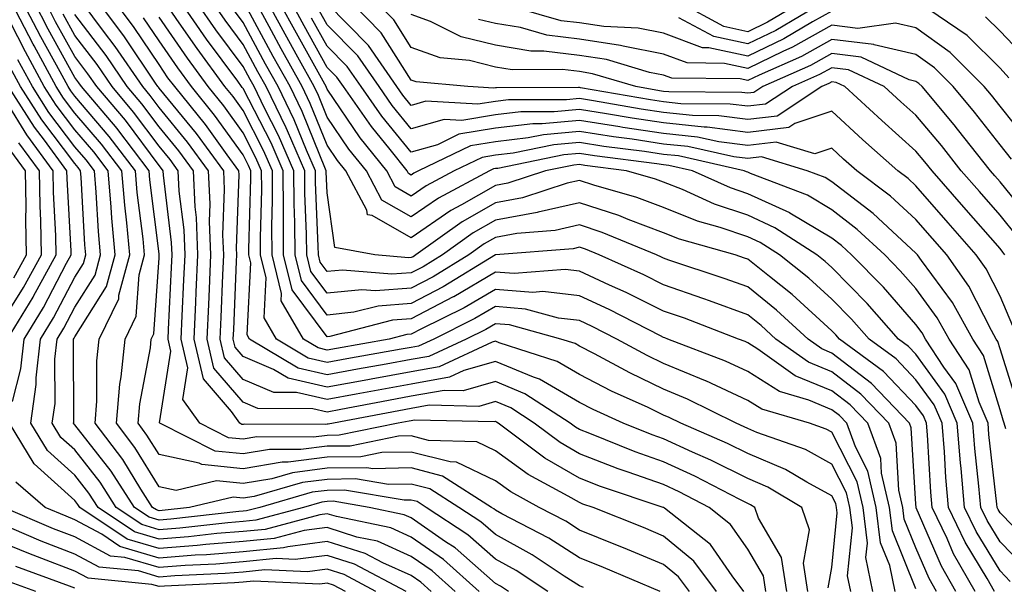
# Model space of a CAD drawing. Units: inches. Extents: x 1013363 to 1016003, y 7237178 to 7239818.
# Drawn here: x 1015641 to 1015759, y 7237812 to 7237880 of the extents above; entities that cross this region are included whole.
import ezdxf

# ---------------------------------------------------------------- set-up
doc = ezdxf.new("R2010")
doc.units = ezdxf.units.IN
doc.header["$MEASUREMENT"] = 0
doc.layers.add('Contour_10137237', color=7, linetype='Continuous', true_color=0xdf9de4)

msp = doc.modelspace()

# ---------------------------------------------------------------- linework, layer by layer
at = {"layer": 'Contour_10137237'}
for points in [[(1015708.53, 7237812.4, 2986), (1015708.05, 7237812.59, 2986), (1015706.22, 7237813.75, 2986), (1015702.4, 7237816.27, 2986), (1015698.05, 7237818.68, 2986), (1015696.32, 7237820.19, 2986), (1015693.7, 7237821.92, 2986), (1015690.26, 7237824.13, 2986), (1015688.05, 7237824.69, 2986), (1015685.34, 7237824.63, 2986), (1015681.43, 7237825.3, 2986), (1015678.05, 7237825.25, 2986), (1015675.09, 7237824.88, 2986), (1015669.35, 7237823.22, 2986), (1015668.05, 7237823, 2986), (1015666.85, 7237823.12, 2986), (1015661.68, 7237821.92, 2986), (1015658.42, 7237821.55, 2986), (1015658.05, 7237821.52, 2986), (1015657.75, 7237821.62, 2986), (1015657.29, 7237821.92, 2986), (1015655.9, 7237824.07, 2986), (1015653.73, 7237827.6, 2986), (1015650.44, 7237831.92, 2986), (1015650.67, 7237834.54, 2986), (1015650.65, 7237839.32, 2986), (1015650.92, 7237841.92, 2986), (1015653.26, 7237846.71, 2986), (1015653.28, 7237847.15, 2986), (1015654.58, 7237851.92, 2986), (1015654.23, 7237855.74, 2986), (1015653.97, 7237857.84, 2986), (1015653.62, 7237861.92, 2986), (1015651.21, 7237865.08, 2986), (1015648.05, 7237868.78, 2986), (1015646.69, 7237870.56, 2986), (1015645.82, 7237871.92, 2986), (1015643.19, 7237876.78, 2986), (1015643.09, 7237876.96, 2986), (1015640.51, 7237881.92, 2986)], [(1015717.63, 7237811.92, 2985), (1015710.89, 7237814.76, 2985), (1015708.05, 7237815.91, 2985), (1015704.38, 7237818.25, 2985), (1015698.82, 7237821.15, 2985), (1015698.05, 7237821.58, 2985), (1015697.86, 7237821.73, 2985), (1015697.59, 7237821.92, 2985), (1015691.77, 7237825.64, 2985), (1015688.05, 7237826.6, 2985), (1015683.47, 7237826.5, 2985), (1015682.76, 7237826.63, 2985), (1015678.05, 7237826.56, 2985), (1015673.93, 7237826.04, 2985), (1015671.46, 7237825.33, 2985), (1015668.05, 7237824.76, 2985), (1015664.9, 7237825.07, 2985), (1015660.07, 7237823.94, 2985), (1015658.05, 7237824.38, 2985), (1015655.18, 7237829.05, 2985), (1015652.99, 7237831.92, 2985), (1015653.39, 7237836.58, 2985), (1015653.56, 7237837.43, 2985), (1015654.03, 7237841.92, 2985), (1015655.34, 7237844.63, 2985), (1015655.68, 7237849.55, 2985), (1015656.32, 7237851.92, 2985), (1015656.15, 7237853.82, 2985), (1015655.47, 7237859.34, 2985), (1015655.25, 7237861.92, 2985), (1015652.14, 7237866.01, 2985), (1015648.05, 7237870.78, 2985), (1015647.56, 7237871.43, 2985), (1015647.24, 7237871.92, 2985), (1015646.28, 7237873.69, 2985), (1015643.98, 7237877.85, 2985), (1015641.87, 7237881.92, 2985)], [(1015721.12, 7237811.92, 2984), (1015719.8, 7237813.67, 2984), (1015718.05, 7237815.13, 2984), (1015713.26, 7237817.13, 2984), (1015712.57, 7237817.4, 2984), (1015708.05, 7237819.23, 2984), (1015706.41, 7237820.28, 2984), (1015703.27, 7237821.92, 2984), (1015699.88, 7237823.75, 2984), (1015698.05, 7237825.06, 2984), (1015693.42, 7237827.29, 2984), (1015692.65, 7237827.32, 2984), (1015688.05, 7237828.5, 2984), (1015684.56, 7237828.43, 2984), (1015682.04, 7237827.93, 2984), (1015678.05, 7237827.87, 2984), (1015673.41, 7237827.28, 2984), (1015672.68, 7237827.29, 2984), (1015668.05, 7237826.51, 2984), (1015663.13, 7237827, 2984), (1015662.81, 7237827.16, 2984), (1015658.05, 7237828.19, 2984), (1015656.62, 7237830.49, 2984), (1015655.55, 7237831.92, 2984), (1015655.75, 7237834.22, 2984), (1015657.02, 7237840.89, 2984), (1015657.13, 7237841.92, 2984), (1015657.43, 7237842.54, 2984), (1015658.05, 7237851.58, 2984), (1015658.07, 7237851.9, 2984), (1015658.07, 7237851.94, 2984), (1015658.05, 7237852.07, 2984), (1015656.97, 7237860.84, 2984), (1015656.88, 7237861.92, 2984), (1015653.15, 7237866.82, 2984), (1015653.06, 7237866.93, 2984), (1015648.83, 7237871.92, 2984), (1015648.52, 7237872.39, 2984), (1015648.05, 7237872.99, 2984), (1015644.88, 7237878.75, 2984), (1015643.23, 7237881.92, 2984)], [(1015724.35, 7237811.92, 2983), (1015721.64, 7237815.51, 2983), (1015718.05, 7237818.51, 2983), (1015715.65, 7237819.52, 2983), (1015709.66, 7237821.92, 2983), (1015708.45, 7237822.32, 2983), (1015708.05, 7237822.48, 2983), (1015706.71, 7237823.26, 2983), (1015701.96, 7237825.83, 2983), (1015698.05, 7237828.63, 2983), (1015695.83, 7237829.7, 2983), (1015690.09, 7237829.88, 2983), (1015688.05, 7237830.41, 2983), (1015686.51, 7237830.38, 2983), (1015680.76, 7237829.21, 2983), (1015678.05, 7237829.18, 2983), (1015674.92, 7237828.79, 2983), (1015671.18, 7237828.79, 2983), (1015668.05, 7237828.27, 2983), (1015664.73, 7237828.6, 2983), (1015658.14, 7237831.92, 2983), (1015658.1, 7237831.97, 2983), (1015659.47, 7237840.5, 2983), (1015659.14, 7237841.92, 2983), (1015659.19, 7237843.06, 2983), (1015659.53, 7237850.44, 2983), (1015659.6, 7237851.92, 2983), (1015659.54, 7237853.41, 2983), (1015658.58, 7237861.39, 2983), (1015658.55, 7237861.92, 2983), (1015658.34, 7237862.21, 2983), (1015658.05, 7237862.56, 2983), (1015654.05, 7237867.92, 2983), (1015650.65, 7237871.92, 2983), (1015649.59, 7237873.46, 2983), (1015648.05, 7237875.5, 2983), (1015645.76, 7237879.63, 2983), (1015644.58, 7237881.92, 2983)], [(1015732.69, 7237811.92, 2980), (1015732.08, 7237815.95, 2980), (1015729.34, 7237820.63, 2980), (1015728.91, 7237821.92, 2980), (1015728.37, 7237822.24, 2980), (1015728.05, 7237822.38, 2980), (1015727.13, 7237822.84, 2980), (1015721.77, 7237825.64, 2980), (1015718.05, 7237827.34, 2980), (1015714.67, 7237828.54, 2980), (1015709.27, 7237830.7, 2980), (1015708.05, 7237831.16, 2980), (1015707.57, 7237831.44, 2980), (1015706.93, 7237831.92, 2980), (1015701.56, 7237835.43, 2980), (1015698.05, 7237836.88, 2980), (1015694.21, 7237835.76, 2980), (1015691.95, 7237835.82, 2980), (1015688.05, 7237835.12, 2980), (1015685.34, 7237834.63, 2980), (1015679.68, 7237833.55, 2980), (1015678.05, 7237833.25, 2980), (1015676.32, 7237833.65, 2980), (1015669.8, 7237833.67, 2980), (1015668.05, 7237834.41, 2980), (1015664.58, 7237838.45, 2980), (1015663.78, 7237841.92, 2980), (1015663.96, 7237846.01, 2980), (1015664.04, 7237847.91, 2980), (1015664.21, 7237851.92, 2980), (1015664.06, 7237855.91, 2980), (1015664.12, 7237857.99, 2980), (1015663.95, 7237861.92, 2980), (1015661.45, 7237865.32, 2980), (1015658.05, 7237869.46, 2980), (1015657, 7237870.87, 2980), (1015656.11, 7237871.92, 2980), (1015652.83, 7237876.7, 2980), (1015651.46, 7237878.51, 2980), (1015648.92, 7237881.92, 2980)], [(1015735.19, 7237811.92, 2979), (1015734.69, 7237815.28, 2979), (1015735.38, 7237819.25, 2979), (1015734.49, 7237821.92, 2979), (1015730.45, 7237824.32, 2979), (1015728.05, 7237825.35, 2979), (1015723.67, 7237827.54, 2979), (1015721.49, 7237828.48, 2979), (1015718.05, 7237830.05, 2979), (1015716.67, 7237830.54, 2979), (1015713.23, 7237831.92, 2979), (1015709.67, 7237833.54, 2979), (1015708.05, 7237834.39, 2979), (1015703.28, 7237837.15, 2979), (1015702.59, 7237837.38, 2979), (1015698.05, 7237839.26, 2979), (1015694.3, 7237838.17, 2979), (1015692.59, 7237837.38, 2979), (1015688.05, 7237836.57, 2979), (1015684.11, 7237835.86, 2979), (1015681.49, 7237835.36, 2979), (1015678.05, 7237834.72, 2979), (1015674.41, 7237835.56, 2979), (1015671.7, 7237835.57, 2979), (1015668.05, 7237837.13, 2979), (1015665.84, 7237839.71, 2979), (1015665.33, 7237841.92, 2979), (1015665.44, 7237844.53, 2979), (1015665.64, 7237849.51, 2979), (1015665.75, 7237851.92, 2979), (1015665.65, 7237854.32, 2979), (1015665.84, 7237859.71, 2979), (1015665.75, 7237861.92, 2979), (1015662.49, 7237866.36, 2979), (1015658.05, 7237871.75, 2979), (1015657.98, 7237871.85, 2979), (1015657.92, 7237871.92, 2979), (1015657.64, 7237872.33, 2979), (1015653.95, 7237877.82, 2979), (1015650.89, 7237881.92, 2979)], [(1015737.62, 7237812.35, 2978), (1015738.05, 7237814.78, 2978), (1015738.69, 7237821.28, 2978), (1015738.62, 7237821.92, 2978), (1015738.51, 7237822.38, 2978), (1015738.05, 7237823.29, 2978), (1015735.07, 7237824.9, 2978), (1015732.54, 7237826.41, 2978), (1015728.05, 7237828.33, 2978), (1015725.65, 7237829.52, 2978), (1015720.1, 7237831.92, 2978), (1015718.72, 7237832.59, 2978), (1015718.05, 7237832.88, 2978), (1015716.2, 7237833.77, 2978), (1015711.87, 7237835.74, 2978), (1015708.05, 7237837.73, 2978), (1015705.4, 7237839.27, 2978), (1015698.51, 7237841.46, 2978), (1015698.05, 7237841.66, 2978), (1015697.67, 7237841.54, 2978), (1015691.36, 7237838.61, 2978), (1015688.05, 7237838.02, 2978), (1015683.28, 7237837.15, 2978), (1015682.88, 7237837.09, 2978), (1015678.05, 7237836.19, 2978), (1015673.4, 7237837.27, 2978), (1015671.66, 7237838.31, 2978), (1015668.05, 7237839.86, 2978), (1015667.09, 7237840.96, 2978), (1015666.88, 7237841.92, 2978), (1015666.93, 7237843.04, 2978), (1015667.25, 7237851.12, 2978), (1015667.29, 7237851.92, 2978), (1015667.25, 7237852.72, 2978), (1015667.56, 7237861.43, 2978), (1015667.54, 7237861.92, 2978), (1015666.14, 7237863.83, 2978), (1015663.56, 7237867.43, 2978), (1015659.91, 7237871.92, 2978), (1015659.11, 7237872.98, 2978), (1015658.05, 7237874.55, 2978), (1015655.09, 7237878.96, 2978), (1015652.87, 7237881.92, 2978)], [(1015745.58, 7237811.92, 2975), (1015744.94, 7237815.03, 2975), (1015743.85, 7237817.72, 2975), (1015743.34, 7237821.92, 2975), (1015742.35, 7237826.22, 2975), (1015740.87, 7237829.1, 2975), (1015739.84, 7237831.92, 2975), (1015738.96, 7237832.83, 2975), (1015738.05, 7237833.53, 2975), (1015735.31, 7237834.66, 2975), (1015731.81, 7237835.68, 2975), (1015728.05, 7237838.05, 2975), (1015725.41, 7237839.28, 2975), (1015718.56, 7237841.92, 2975), (1015718.19, 7237842.06, 2975), (1015718.05, 7237842.11, 2975), (1015717.68, 7237842.29, 2975), (1015711.56, 7237845.43, 2975), (1015708.05, 7237847.06, 2975), (1015703.69, 7237847.56, 2975), (1015702.5, 7237847.47, 2975), (1015698.05, 7237847.83, 2975), (1015694.33, 7237845.64, 2975), (1015689.26, 7237843.13, 2975), (1015688.05, 7237842.5, 2975), (1015687.51, 7237842.46, 2975), (1015685.43, 7237841.92, 2975), (1015679.15, 7237840.82, 2975), (1015678.05, 7237840.61, 2975), (1015676.99, 7237840.86, 2975), (1015675.21, 7237841.92, 2975), (1015672.58, 7237846.45, 2975), (1015672.63, 7237847.34, 2975), (1015671.49, 7237851.92, 2975), (1015671.47, 7237855.34, 2975), (1015671.56, 7237858.41, 2975), (1015671.54, 7237861.92, 2975), (1015670.47, 7237864.34, 2975), (1015668.05, 7237869.07, 2975), (1015666.86, 7237870.73, 2975), (1015665.88, 7237871.92, 2975), (1015662.57, 7237876.44, 2975), (1015660.46, 7237879.51, 2975), (1015658.78, 7237881.92, 2975)], [(1015748.05, 7237812.23, 2974), (1015745.26, 7237819.13, 2974), (1015744.92, 7237821.92, 2974), (1015743.97, 7237826, 2974), (1015743.86, 7237827.73, 2974), (1015742.32, 7237831.92, 2974), (1015740.23, 7237834.1, 2974), (1015738.05, 7237835.78, 2974), (1015733.7, 7237837.57, 2974), (1015729.24, 7237840.73, 2974), (1015728.05, 7237841.48, 2974), (1015727.75, 7237841.62, 2974), (1015726.97, 7237841.92, 2974), (1015720.52, 7237844.39, 2974), (1015718.05, 7237845.25, 2974), (1015713.59, 7237847.46, 2974), (1015711.63, 7237848.34, 2974), (1015708.05, 7237850, 2974), (1015706.33, 7237850.2, 2974), (1015700.27, 7237849.7, 2974), (1015698.05, 7237849.88, 2974), (1015693.09, 7237846.96, 2974), (1015693.04, 7237846.93, 2974), (1015688.05, 7237844.31, 2974), (1015685.81, 7237844.16, 2974), (1015678.36, 7237842.23, 2974), (1015678.05, 7237842.2, 2974), (1015673.9, 7237847.77, 2974), (1015672.86, 7237851.92, 2974), (1015672.84, 7237856.71, 2974), (1015672.84, 7237857.13, 2974), (1015672.82, 7237861.92, 2974), (1015671.37, 7237865.24, 2974), (1015668.05, 7237871.7, 2974), (1015667.95, 7237871.82, 2974), (1015667.87, 7237871.92, 2974), (1015667.41, 7237872.56, 2974), (1015663.7, 7237877.57, 2974), (1015660.68, 7237881.92, 2974)], [(1015750.49, 7237811.92, 2973), (1015749.61, 7237813.48, 2973), (1015748.05, 7237817.11, 2973), (1015746.66, 7237820.53, 2973), (1015746.5, 7237821.92, 2973), (1015746.02, 7237823.95, 2973), (1015745.68, 7237829.55, 2973), (1015744.81, 7237831.92, 2973), (1015741.5, 7237835.37, 2973), (1015738.05, 7237838.01, 2973), (1015735.29, 7237839.16, 2973), (1015731.39, 7237841.92, 2973), (1015729.65, 7237843.52, 2973), (1015728.05, 7237844.8, 2973), (1015723.5, 7237846.47, 2973), (1015722.84, 7237846.71, 2973), (1015718.05, 7237848.38, 2973), (1015715.69, 7237849.56, 2973), (1015710.4, 7237851.92, 2973), (1015708.74, 7237852.61, 2973), (1015708.05, 7237852.84, 2973), (1015707.31, 7237852.66, 2973), (1015698.06, 7237851.93, 2973), (1015691.85, 7237848.12, 2973), (1015688.05, 7237846.14, 2973), (1015684.12, 7237845.85, 2973), (1015681.23, 7237845.1, 2973), (1015678.05, 7237844.78, 2973), (1015675, 7237848.87, 2973), (1015674.24, 7237851.92, 2973), (1015674.21, 7237855.76, 2973), (1015674.12, 7237857.99, 2973), (1015674.09, 7237861.92, 2973), (1015672.26, 7237866.13, 2973), (1015670.59, 7237869.38, 2973), (1015669.36, 7237871.92, 2973), (1015668.89, 7237872.76, 2973), (1015668.05, 7237874.31, 2973), (1015664.82, 7237878.69, 2973), (1015662.56, 7237881.92, 2973)], [(1015752.79, 7237811.92, 2972), (1015751.07, 7237814.94, 2972), (1015748.09, 7237821.88, 2972), (1015748.07, 7237821.92, 2972), (1015748.07, 7237821.94, 2972), (1015748.05, 7237822.29, 2972), (1015747.49, 7237831.36, 2972), (1015747.29, 7237831.92, 2972), (1015742.76, 7237836.63, 2972), (1015738.05, 7237840.26, 2972), (1015736.88, 7237840.75, 2972), (1015735.22, 7237841.92, 2972), (1015731.48, 7237845.35, 2972), (1015728.05, 7237848.11, 2972), (1015725.26, 7237849.13, 2972), (1015718.66, 7237851.31, 2972), (1015718.05, 7237851.52, 2972), (1015717.79, 7237851.66, 2972), (1015717.19, 7237851.92, 2972), (1015710.73, 7237854.6, 2972), (1015708.05, 7237855.48, 2972), (1015705.16, 7237854.81, 2972), (1015700.58, 7237854.45, 2972), (1015698.05, 7237853.99, 2972), (1015696.73, 7237853.24, 2972), (1015694.9, 7237851.92, 2972), (1015690.65, 7237849.32, 2972), (1015688.05, 7237847.96, 2972), (1015683.77, 7237847.64, 2972), (1015682.18, 7237847.79, 2972), (1015678.05, 7237847.36, 2972), (1015676.1, 7237849.97, 2972), (1015675.62, 7237851.92, 2972), (1015675.6, 7237854.37, 2972), (1015675.39, 7237859.26, 2972), (1015675.38, 7237861.92, 2972), (1015673.31, 7237866.66, 2972), (1015673.16, 7237867.03, 2972), (1015670.78, 7237871.92, 2972), (1015669.81, 7237873.68, 2972), (1015668.05, 7237876.94, 2972), (1015665.93, 7237879.8, 2972), (1015664.46, 7237881.92, 2972)], [(1015757.38, 7237811.92, 2970), (1015756.5, 7237813.47, 2970), (1015753.9, 7237817.77, 2970), (1015751.92, 7237821.92, 2970), (1015751.6, 7237825.47, 2970), (1015751.43, 7237828.54, 2970), (1015751.15, 7237831.92, 2970), (1015750.22, 7237834.09, 2970), (1015748.05, 7237837.09, 2970), (1015745.69, 7237839.56, 2970), (1015742.47, 7237841.92, 2970), (1015740.4, 7237844.27, 2970), (1015738.05, 7237846.66, 2970), (1015735.3, 7237849.17, 2970), (1015731.82, 7237851.92, 2970), (1015729.53, 7237853.4, 2970), (1015728.05, 7237854.09, 2970), (1015724.78, 7237855.19, 2970), (1015722.08, 7237855.95, 2970), (1015718.05, 7237857.56, 2970), (1015714.88, 7237858.75, 2970), (1015709.76, 7237860.21, 2970), (1015708.05, 7237860.77, 2970), (1015706.56, 7237860.43, 2970), (1015701.26, 7237858.71, 2970), (1015698.05, 7237858.13, 2970), (1015694.1, 7237855.87, 2970), (1015688.6, 7237851.92, 2970), (1015688.26, 7237851.71, 2970), (1015688.05, 7237851.6, 2970), (1015687.71, 7237851.58, 2970), (1015683.73, 7237851.92, 2970), (1015678.95, 7237852.82, 2970), (1015678.05, 7237859.29, 2970), (1015677.94, 7237861.81, 2970), (1015677.94, 7237861.92, 2970), (1015677.86, 7237862.11, 2970), (1015675.08, 7237868.95, 2970), (1015673.64, 7237871.92, 2970), (1015671.64, 7237875.51, 2970), (1015668.35, 7237881.62, 2970)], [(1015759.26, 7237813.13, 2969), (1015758.05, 7237814.36, 2969), (1015755.2, 7237819.07, 2969), (1015753.84, 7237821.92, 2969), (1015753.44, 7237826.53, 2969), (1015753.36, 7237827.23, 2969), (1015752.97, 7237831.92, 2969), (1015751.5, 7237835.37, 2969), (1015748.05, 7237840.13, 2969), (1015747.17, 7237841.04, 2969), (1015745.99, 7237841.92, 2969), (1015742.27, 7237846.14, 2969), (1015738.05, 7237850.42, 2969), (1015737.26, 7237851.13, 2969), (1015736.27, 7237851.92, 2969), (1015731.29, 7237855.16, 2969), (1015728.05, 7237856.64, 2969), (1015724.1, 7237857.97, 2969), (1015720.29, 7237859.68, 2969), (1015718.05, 7237860.57, 2969), (1015717.07, 7237860.94, 2969), (1015713.64, 7237861.92, 2969), (1015708.68, 7237862.55, 2969), (1015708.05, 7237862.66, 2969), (1015707.38, 7237862.59, 2969), (1015704.02, 7237861.92, 2969), (1015699.51, 7237860.46, 2969), (1015698.05, 7237860.19, 2969), (1015694, 7237857.87, 2969), (1015692.76, 7237857.21, 2969), (1015688.05, 7237853.96, 2969), (1015683.38, 7237856.59, 2969), (1015682.83, 7237856.7, 2969), (1015682.75, 7237857.22, 2969), (1015680.28, 7237861.92, 2969), (1015679.29, 7237863.16, 2969), (1015678.05, 7237864.97, 2969), (1015676.04, 7237869.91, 2969), (1015675.06, 7237871.92, 2969), (1015672.56, 7237876.43, 2969), (1015671.42, 7237878.55, 2969), (1015669.59, 7237881.92, 2969)], [(1015760.97, 7237814.84, 2968), (1015758.05, 7237817.82, 2968), (1015756.5, 7237820.37, 2968), (1015755.76, 7237821.92, 2968), (1015755.54, 7237824.43, 2968), (1015755.04, 7237828.91, 2968), (1015754.8, 7237831.92, 2968), (1015752.79, 7237836.66, 2968), (1015751.37, 7237838.6, 2968), (1015749.2, 7237841.92, 2968), (1015748.79, 7237842.66, 2968), (1015748.05, 7237843.67, 2968), (1015744.2, 7237848.07, 2968), (1015740.4, 7237851.92, 2968), (1015739.18, 7237853.05, 2968), (1015738.05, 7237853.93, 2968), (1015733.07, 7237856.9, 2968), (1015733.05, 7237856.92, 2968), (1015728.05, 7237859.2, 2968), (1015726.01, 7237859.88, 2968), (1015721.47, 7237861.92, 2968), (1015718.67, 7237862.55, 2968), (1015718.05, 7237862.61, 2968), (1015717.24, 7237862.73, 2968), (1015709.82, 7237863.69, 2968), (1015708.05, 7237863.97, 2968), (1015706.17, 7237863.8, 2968), (1015698.34, 7237862.21, 2968), (1015698.05, 7237862.18, 2968), (1015697.83, 7237862.14, 2968), (1015697.36, 7237861.92, 2968), (1015691.29, 7237858.68, 2968), (1015688.05, 7237856.44, 2968), (1015684.54, 7237858.41, 2968), (1015682.7, 7237861.92, 2968), (1015680.63, 7237864.5, 2968), (1015678.05, 7237868.29, 2968), (1015677.01, 7237870.88, 2968), (1015676.49, 7237871.92, 2968), (1015674.55, 7237875.42, 2968), (1015673.48, 7237877.35, 2968), (1015670.99, 7237881.92, 2968)], [(1015762.68, 7237816.55, 2967), (1015758.05, 7237821.27, 2967), (1015757.81, 7237821.68, 2967), (1015757.69, 7237821.92, 2967), (1015757.65, 7237822.32, 2967), (1015756.73, 7237830.6, 2967), (1015756.62, 7237831.92, 2967), (1015755.56, 7237834.41, 2967), (1015754.39, 7237838.26, 2967), (1015752.01, 7237841.92, 2967), (1015750.58, 7237844.45, 2967), (1015748.05, 7237847.92, 2967), (1015746.18, 7237850.05, 2967), (1015744.34, 7237851.92, 2967), (1015741.08, 7237854.95, 2967), (1015738.05, 7237857.27, 2967), (1015735.14, 7237859.01, 2967), (1015728.37, 7237861.6, 2967), (1015728.05, 7237861.74, 2967), (1015727.92, 7237861.79, 2967), (1015727.63, 7237861.92, 2967), (1015719.81, 7237863.68, 2967), (1015718.05, 7237863.86, 2967), (1015715.77, 7237864.2, 2967), (1015710.95, 7237864.82, 2967), (1015708.05, 7237865.28, 2967), (1015704.98, 7237864.99, 2967), (1015700.15, 7237864.02, 2967), (1015698.05, 7237863.78, 2967), (1015696.46, 7237863.51, 2967), (1015693.14, 7237861.92, 2967), (1015689.83, 7237860.14, 2967), (1015688.05, 7237858.92, 2967), (1015686.14, 7237860.01, 2967), (1015685.12, 7237861.92, 2967), (1015681.98, 7237865.85, 2967), (1015678.05, 7237871.61, 2967), (1015677.96, 7237871.83, 2967), (1015677.91, 7237871.92, 2967), (1015677.76, 7237872.21, 2967), (1015674.39, 7237878.26, 2967), (1015672.39, 7237881.92, 2967)], [(1015758.73, 7237831.24, 2966), (1015758.54, 7237831.92, 2966), (1015758.43, 7237832.3, 2966), (1015758.05, 7237833.5, 2966), (1015756.09, 7237839.96, 2966), (1015754.8, 7237841.92, 2966), (1015752.38, 7237846.25, 2966), (1015748.7, 7237851.27, 2966), (1015748.25, 7237851.92, 2966), (1015748.16, 7237852.03, 2966), (1015748.05, 7237852.14, 2966), (1015745.26, 7237854.71, 2966), (1015742.96, 7237856.83, 2966), (1015738.05, 7237860.62, 2966), (1015737.24, 7237861.11, 2966), (1015735.11, 7237861.92, 2966), (1015729.69, 7237863.56, 2966), (1015728.05, 7237863.37, 2966), (1015726.39, 7237863.58, 2966), (1015720.94, 7237864.81, 2966), (1015718.05, 7237865.1, 2966), (1015714.3, 7237865.67, 2966), (1015712.08, 7237865.95, 2966), (1015708.05, 7237866.59, 2966), (1015703.78, 7237866.19, 2966), (1015701.95, 7237865.82, 2966), (1015698.05, 7237865.38, 2966), (1015695.08, 7237864.89, 2966), (1015688.92, 7237861.92, 2966), (1015688.35, 7237861.62, 2966), (1015688.05, 7237861.4, 2966), (1015687.72, 7237861.59, 2966), (1015687.55, 7237861.92, 2966), (1015685.52, 7237864.45, 2966), (1015683.3, 7237867.17, 2966), (1015679.97, 7237871.92, 2966), (1015679.19, 7237873.06, 2966), (1015678.05, 7237874.21, 2966), (1015675.29, 7237879.16, 2966), (1015673.79, 7237881.92, 2966)], [(1015758.62, 7237851.92, 2963), (1015758.39, 7237852.26, 2963), (1015758.05, 7237852.68, 2963), (1015753.73, 7237857.6, 2963), (1015749.97, 7237861.92, 2963), (1015749.12, 7237862.99, 2963), (1015748.05, 7237864.27, 2963), (1015744.01, 7237867.88, 2963), (1015739.61, 7237871.92, 2963), (1015738.55, 7237872.42, 2963), (1015738.05, 7237872.48, 2963), (1015737.69, 7237872.28, 2963), (1015736.88, 7237871.92, 2963), (1015731.54, 7237868.43, 2963), (1015728.05, 7237868.02, 2963), (1015724.6, 7237868.47, 2963), (1015721.48, 7237868.49, 2963), (1015718.05, 7237868.85, 2963), (1015715.38, 7237869.25, 2963), (1015709.72, 7237870.25, 2963), (1015708.05, 7237870.5, 2963), (1015706.5, 7237870.37, 2963), (1015699.62, 7237870.35, 2963), (1015698.05, 7237870.17, 2963), (1015695.95, 7237869.82, 2963), (1015689.79, 7237870.18, 2963), (1015688.05, 7237869.68, 2963), (1015687.04, 7237870.91, 2963), (1015686.34, 7237871.92, 2963), (1015682.95, 7237876.82, 2963), (1015678.05, 7237881.81, 2963)], [(1015760.16, 7237854.03, 2962), (1015758.05, 7237856.66, 2962), (1015755.59, 7237859.46, 2962), (1015753.44, 7237861.92, 2962), (1015751.07, 7237864.94, 2962), (1015748.05, 7237868.51, 2962), (1015746.25, 7237870.12, 2962), (1015744.29, 7237871.92, 2962), (1015740.04, 7237873.91, 2962), (1015738.05, 7237874.17, 2962), (1015736.6, 7237873.37, 2962), (1015733.36, 7237871.92, 2962), (1015730.15, 7237869.82, 2962), (1015728.05, 7237869.58, 2962), (1015725.98, 7237869.85, 2962), (1015720.08, 7237869.89, 2962), (1015718.05, 7237870.1, 2962), (1015716.47, 7237870.34, 2962), (1015708.18, 7237871.79, 2962), (1015708.05, 7237871.81, 2962), (1015707.93, 7237871.8, 2962), (1015698.19, 7237871.78, 2962), (1015698.05, 7237871.76, 2962), (1015697.86, 7237871.73, 2962), (1015694.76, 7237871.92, 2962), (1015688.61, 7237872.48, 2962), (1015688.05, 7237872.68, 2962), (1015684.46, 7237878.33, 2962), (1015680.93, 7237881.92, 2962)], [(1015761.93, 7237855.8, 2961), (1015758.05, 7237860.62, 2961), (1015757.44, 7237861.31, 2961), (1015756.92, 7237861.92, 2961), (1015753.01, 7237866.88, 2961), (1015752.6, 7237867.37, 2961), (1015748.78, 7237871.92, 2961), (1015748.41, 7237872.28, 2961), (1015748.05, 7237872.55, 2961), (1015747.23, 7237872.74, 2961), (1015741.55, 7237875.42, 2961), (1015738.05, 7237875.85, 2961), (1015735.53, 7237874.44, 2961), (1015729.85, 7237871.92, 2961), (1015728.76, 7237871.21, 2961), (1015728.05, 7237871.13, 2961), (1015727.35, 7237871.22, 2961), (1015718.68, 7237871.29, 2961), (1015718.05, 7237871.35, 2961), (1015717.55, 7237871.42, 2961), (1015714.74, 7237871.92, 2961), (1015709.59, 7237873.46, 2961), (1015708.05, 7237873.7, 2961), (1015706.02, 7237873.95, 2961), (1015700.05, 7237873.92, 2961), (1015698.05, 7237874.25, 2961), (1015694.95, 7237875.02, 2961), (1015691.46, 7237875.33, 2961), (1015688.05, 7237876.59, 2961), (1015685.98, 7237879.85, 2961), (1015683.95, 7237881.92, 2961)], [(1015738.05, 7237880.89, 2958), (1015735.74, 7237879.61, 2958), (1015732.36, 7237877.61, 2958), (1015728.05, 7237875.53, 2958), (1015723.42, 7237876.55, 2958), (1015722.68, 7237876.55, 2958), (1015718.05, 7237878.29, 2958), (1015715.01, 7237878.88, 2958), (1015710.92, 7237879.05, 2958), (1015708.05, 7237879.49, 2958), (1015705.88, 7237879.75, 2958), (1015698.3, 7237881.92, 2958)], [(1015737.01, 7237881.92, 2957), (1015731.38, 7237878.59, 2957), (1015728.05, 7237876.99, 2957), (1015724, 7237877.87, 2957), (1015719.86, 7237880.11, 2957)], [(1015734.37, 7237881.92, 2956), (1015730.39, 7237879.58, 2956), (1015728.05, 7237878.44, 2956), (1015725.2, 7237879.07, 2956), (1015719.92, 7237881.92, 2956)], [(1015759.11, 7237872.98, 2958), (1015758.05, 7237874.11, 2958), (1015754.13, 7237878, 2958), (1015748.34, 7237881.92, 2958)], [(1015727.59, 7237811.92, 2982), (1015726.18, 7237813.79, 2982), (1015723.63, 7237817.5, 2982), (1015718.15, 7237821.82, 2982), (1015718.05, 7237821.9, 2982), (1015718.04, 7237821.91, 2982), (1015718.01, 7237821.92, 2982), (1015710.55, 7237824.42, 2982), (1015708.05, 7237825.38, 2982), (1015703.91, 7237827.78, 2982), (1015698.38, 7237831.92, 2982), (1015698.18, 7237832.05, 2982), (1015698.05, 7237832.11, 2982), (1015697.9, 7237832.07, 2982), (1015688.41, 7237832.28, 2982), (1015688.05, 7237832.22, 2982), (1015687.8, 7237832.17, 2982), (1015686.47, 7237831.92, 2982), (1015679.47, 7237830.5, 2982), (1015678.05, 7237830.48, 2982), (1015676.41, 7237830.28, 2982), (1015669.68, 7237830.29, 2982), (1015668.05, 7237830.02, 2982), (1015666.32, 7237830.19, 2982), (1015662.89, 7237831.92, 2982), (1015660.88, 7237834.75, 2982), (1015661.48, 7237838.49, 2982), (1015660.69, 7237841.92, 2982), (1015660.8, 7237844.67, 2982), (1015661.01, 7237848.96, 2982), (1015661.14, 7237851.92, 2982), (1015661.02, 7237854.89, 2982), (1015660.46, 7237859.51, 2982), (1015660.34, 7237861.92, 2982), (1015659.38, 7237863.25, 2982), (1015658.05, 7237864.86, 2982), (1015655.03, 7237868.9, 2982), (1015652.46, 7237871.92, 2982), (1015650.68, 7237874.55, 2982), (1015648.05, 7237878, 2982), (1015646.65, 7237880.52, 2982)], [(1015730.19, 7237811.92, 2981), (1015729.92, 7237813.79, 2981), (1015728.05, 7237816.96, 2981), (1015726.02, 7237819.89, 2981), (1015723.46, 7237821.92, 2981), (1015719.91, 7237823.78, 2981), (1015718.05, 7237824.63, 2981), (1015713.85, 7237826.12, 2981), (1015712.65, 7237826.52, 2981), (1015708.05, 7237828.27, 2981), (1015705.75, 7237829.62, 2981), (1015702.66, 7237831.92, 2981), (1015699.87, 7237833.74, 2981), (1015698.05, 7237834.49, 2981), (1015696.06, 7237833.91, 2981), (1015690.18, 7237834.05, 2981), (1015688.05, 7237833.67, 2981), (1015686.57, 7237833.4, 2981), (1015678.8, 7237831.92, 2981), (1015678.18, 7237831.79, 2981), (1015678.05, 7237831.79, 2981), (1015677.9, 7237831.77, 2981), (1015668.18, 7237831.79, 2981), (1015668.05, 7237831.77, 2981), (1015667.91, 7237831.78, 2981), (1015667.65, 7237831.92, 2981), (1015666.66, 7237833.31, 2981), (1015663.32, 7237837.19, 2981), (1015662.23, 7237841.92, 2981), (1015662.42, 7237846.3, 2981), (1015662.48, 7237847.49, 2981), (1015662.68, 7237851.92, 2981), (1015662.49, 7237856.36, 2981), (1015662.35, 7237857.62, 2981), (1015662.14, 7237861.92, 2981), (1015660.41, 7237864.28, 2981), (1015658.05, 7237867.15, 2981), (1015656.01, 7237869.88, 2981), (1015654.28, 7237871.92, 2981), (1015651.75, 7237875.62, 2981), (1015648.05, 7237880.51, 2981)], [(1015740.31, 7237811.92, 2977), (1015739.92, 7237813.8, 2977), (1015740.49, 7237819.48, 2977), (1015740.2, 7237821.92, 2977), (1015739.79, 7237823.66, 2977), (1015738.05, 7237827.07, 2977), (1015734.91, 7237828.78, 2977), (1015729.14, 7237830.83, 2977), (1015728.05, 7237831.3, 2977), (1015727.63, 7237831.5, 2977), (1015726.66, 7237831.92, 2977), (1015720.9, 7237834.77, 2977), (1015718.05, 7237835.95, 2977), (1015714.02, 7237837.89, 2977), (1015709.81, 7237840.16, 2977), (1015708.05, 7237841.08, 2977), (1015707.52, 7237841.39, 2977), (1015705.84, 7237841.92, 2977), (1015699.73, 7237843.6, 2977), (1015698.05, 7237843.74, 2977), (1015696.91, 7237843.06, 2977), (1015694.59, 7237841.92, 2977), (1015690.13, 7237839.84, 2977), (1015688.05, 7237839.48, 2977), (1015685.06, 7237838.93, 2977), (1015681.64, 7237838.33, 2977), (1015678.05, 7237837.66, 2977), (1015674.59, 7237838.46, 2977), (1015668.82, 7237841.92, 2977), (1015668.54, 7237842.41, 2977), (1015668.97, 7237851, 2977), (1015668.74, 7237851.92, 2977), (1015668.73, 7237852.6, 2977), (1015668.98, 7237860.99, 2977), (1015668.97, 7237861.92, 2977), (1015668.68, 7237862.55, 2977), (1015668.05, 7237863.8, 2977), (1015664.65, 7237868.52, 2977), (1015661.9, 7237871.92, 2977), (1015660.27, 7237874.14, 2977), (1015658.05, 7237877.37, 2977), (1015656.22, 7237880.09, 2977)], [(1015742.94, 7237811.92, 2976), (1015742.11, 7237815.98, 2976), (1015742.29, 7237817.68, 2976), (1015741.77, 7237821.92, 2976), (1015741.07, 7237824.94, 2976), (1015738.05, 7237830.86, 2976), (1015737.36, 7237831.23, 2976), (1015735.41, 7237831.92, 2976), (1015729.71, 7237833.58, 2976), (1015728.05, 7237834.63, 2976), (1015723.07, 7237836.94, 2976), (1015723.01, 7237836.96, 2976), (1015718.05, 7237839.03, 2976), (1015716.1, 7237839.97, 2976), (1015712.48, 7237841.92, 2976), (1015709.55, 7237843.42, 2976), (1015708.05, 7237844.12, 2976), (1015705.56, 7237844.41, 2976), (1015701.62, 7237845.49, 2976), (1015698.05, 7237845.79, 2976), (1015695.62, 7237844.35, 2976), (1015690.71, 7237841.92, 2976), (1015688.89, 7237841.08, 2976), (1015688.05, 7237840.92, 2976), (1015686.84, 7237840.71, 2976), (1015680.4, 7237839.57, 2976), (1015678.05, 7237839.14, 2976), (1015675.79, 7237839.66, 2976), (1015672.01, 7237841.92, 2976), (1015670.56, 7237844.43, 2976), (1015670.79, 7237849.18, 2976), (1015670.11, 7237851.92, 2976), (1015670.1, 7237853.97, 2976), (1015670.27, 7237859.7, 2976), (1015670.25, 7237861.92, 2976), (1015669.58, 7237863.45, 2976), (1015668.05, 7237866.43, 2976), (1015665.76, 7237869.63, 2976), (1015663.89, 7237871.92, 2976), (1015661.42, 7237875.29, 2976), (1015658.05, 7237880.19, 2976)], [(1015755.08, 7237811.92, 2971), (1015752.53, 7237816.4, 2971), (1015751.76, 7237818.21, 2971), (1015749.99, 7237821.92, 2971), (1015749.84, 7237823.71, 2971), (1015749.44, 7237830.53, 2971), (1015749.32, 7237831.92, 2971), (1015748.94, 7237832.81, 2971), (1015748.05, 7237834.04, 2971), (1015744.2, 7237838.07, 2971), (1015738.97, 7237841.92, 2971), (1015738.54, 7237842.41, 2971), (1015738.05, 7237842.91, 2971), (1015733.33, 7237847.2, 2971), (1015730.62, 7237849.35, 2971), (1015728.05, 7237851.41, 2971), (1015727.68, 7237851.55, 2971), (1015726.57, 7237851.92, 2971), (1015719.93, 7237853.8, 2971), (1015718.05, 7237854.55, 2971), (1015713.85, 7237856.12, 2971), (1015712.72, 7237856.59, 2971), (1015708.05, 7237858.12, 2971), (1015703.12, 7237856.99, 2971), (1015703.01, 7237856.96, 2971), (1015698.05, 7237856.06, 2971), (1015695.42, 7237854.55, 2971), (1015691.75, 7237851.92, 2971), (1015689.46, 7237850.51, 2971), (1015688.05, 7237849.78, 2971), (1015685.75, 7237849.62, 2971), (1015679.85, 7237850.12, 2971), (1015678.05, 7237849.94, 2971), (1015677.2, 7237851.07, 2971), (1015677, 7237851.92, 2971), (1015676.99, 7237852.98, 2971), (1015676.67, 7237860.54, 2971), (1015676.66, 7237861.92, 2971), (1015675.59, 7237864.38, 2971), (1015674.12, 7237867.99, 2971), (1015672.21, 7237871.92, 2971), (1015670.73, 7237874.6, 2971), (1015668.05, 7237879.56, 2971), (1015667.04, 7237880.91, 2971)], [(1015759.59, 7237843.46, 2964), (1015758.05, 7237847.02, 2964), (1015756.39, 7237850.26, 2964), (1015755.23, 7237851.92, 2964), (1015751.88, 7237855.75, 2964), (1015748.05, 7237860.13, 2964), (1015747.12, 7237860.99, 2964), (1015745.88, 7237861.92, 2964), (1015741.73, 7237865.6, 2964), (1015738.05, 7237868.99, 2964), (1015733.66, 7237867.53, 2964), (1015732.92, 7237867.05, 2964), (1015728.05, 7237866.47, 2964), (1015723.23, 7237867.1, 2964), (1015722.86, 7237867.11, 2964), (1015718.05, 7237867.6, 2964), (1015714.29, 7237868.16, 2964), (1015711.27, 7237868.7, 2964), (1015708.05, 7237869.21, 2964), (1015705.05, 7237868.92, 2964), (1015701.06, 7237868.91, 2964), (1015698.05, 7237868.57, 2964), (1015694.04, 7237867.91, 2964), (1015691.95, 7237868.02, 2964), (1015688.05, 7237866.9, 2964), (1015685.79, 7237869.66, 2964), (1015684.22, 7237871.92, 2964), (1015681.7, 7237875.57, 2964), (1015678.05, 7237879.28, 2964), (1015677.1, 7237880.97, 2964)], [(1015759.42, 7237863.29, 2960), (1015758.05, 7237865.02, 2960), (1015755.02, 7237868.89, 2960), (1015752.48, 7237871.92, 2960), (1015750.27, 7237874.14, 2960), (1015748.05, 7237875.73, 2960), (1015743.07, 7237876.9, 2960), (1015743.04, 7237876.91, 2960), (1015738.05, 7237877.54, 2960), (1015734.45, 7237875.52, 2960), (1015729.42, 7237873.29, 2960), (1015728.05, 7237872.63, 2960), (1015727.14, 7237872.83, 2960), (1015719.04, 7237872.91, 2960), (1015718.05, 7237873.28, 2960), (1015716.36, 7237873.61, 2960), (1015711.27, 7237875.14, 2960), (1015708.05, 7237875.63, 2960), (1015703.82, 7237876.15, 2960), (1015702.27, 7237876.14, 2960), (1015698.05, 7237876.84, 2960), (1015693.97, 7237877.84, 2960), (1015690.31, 7237879.66, 2960), (1015688.05, 7237880.5, 2960)], [(1015761.26, 7237875.13, 2957), (1015758.05, 7237878.51, 2957), (1015756.34, 7237880.21, 2957)], [(1015704.29, 7237811.92, 2987), (1015700.53, 7237814.4, 2987), (1015698.05, 7237815.77, 2987), (1015694.78, 7237818.65, 2987), (1015689.81, 7237821.92, 2987), (1015688.73, 7237822.6, 2987), (1015688.05, 7237822.78, 2987), (1015687.2, 7237822.77, 2987), (1015680.1, 7237823.97, 2987), (1015678.05, 7237823.94, 2987), (1015676.25, 7237823.72, 2987), (1015670.03, 7237821.92, 2987), (1015668.47, 7237821.5, 2987), (1015668.05, 7237821.46, 2987), (1015667.55, 7237821.42, 2987), (1015659.47, 7237820.5, 2987), (1015658.05, 7237820.4, 2987), (1015656.88, 7237820.75, 2987), (1015655.12, 7237821.92, 2987), (1015652.35, 7237826.22, 2987), (1015648.05, 7237831.73, 2987), (1015647.95, 7237831.82, 2987), (1015647.89, 7237831.92, 2987), (1015647.91, 7237832.06, 2987), (1015647.88, 7237841.75, 2987), (1015647.9, 7237841.92, 2987), (1015647.96, 7237842.01, 2987), (1015648.05, 7237842.18, 2987), (1015651.81, 7237848.16, 2987), (1015652.84, 7237851.92, 2987), (1015652.43, 7237856.3, 2987), (1015652.37, 7237857.6, 2987), (1015652, 7237861.92, 2987), (1015650.29, 7237864.16, 2987), (1015648.05, 7237866.77, 2987), (1015645.83, 7237869.7, 2987), (1015644.41, 7237871.92, 2987), (1015642.17, 7237876.04, 2987), (1015640.35, 7237879.62, 2987)], [(1015760.18, 7237834.05, 2965), (1015758.05, 7237840.76, 2965), (1015757.78, 7237841.65, 2965), (1015757.6, 7237841.92, 2965), (1015757.03, 7237842.94, 2965), (1015754.34, 7237848.21, 2965), (1015751.74, 7237851.92, 2965), (1015750.01, 7237853.88, 2965), (1015748.05, 7237856.14, 2965), (1015745.04, 7237858.91, 2965), (1015741.02, 7237861.92, 2965), (1015739.45, 7237863.32, 2965), (1015738.05, 7237864.61, 2965), (1015736.04, 7237863.93, 2965), (1015731.45, 7237865.32, 2965), (1015728.05, 7237864.92, 2965), (1015724.6, 7237865.37, 2965), (1015722.06, 7237865.93, 2965), (1015718.05, 7237866.35, 2965), (1015713.21, 7237867.08, 2965), (1015712.83, 7237867.14, 2965), (1015708.05, 7237867.9, 2965), (1015703.61, 7237867.48, 2965), (1015702.49, 7237867.48, 2965), (1015698.05, 7237866.98, 2965), (1015693.71, 7237866.26, 2965), (1015691.15, 7237865.02, 2965), (1015688.05, 7237864.13, 2965), (1015684.55, 7237868.42, 2965), (1015682.09, 7237871.92, 2965), (1015680.44, 7237874.31, 2965), (1015678.05, 7237876.74, 2965), (1015676.19, 7237880.06, 2965)], [(1015761.46, 7237865.33, 2959), (1015758.05, 7237869.61, 2959), (1015757.03, 7237870.9, 2959), (1015756.18, 7237871.92, 2959), (1015752.11, 7237875.98, 2959), (1015748.05, 7237878.91, 2959), (1015745.61, 7237879.48, 2959), (1015741.14, 7237878.83, 2959), (1015738.05, 7237879.21, 2959), (1015733.37, 7237876.6, 2959), (1015732.23, 7237876.1, 2959), (1015728.05, 7237874.09, 2959), (1015725.29, 7237874.68, 2959), (1015720.86, 7237874.73, 2959), (1015718.05, 7237875.79, 2959), (1015713.25, 7237876.72, 2959), (1015712.94, 7237876.81, 2959), (1015708.05, 7237877.55, 2959), (1015704.16, 7237878.03, 2959), (1015701.04, 7237878.93, 2959), (1015698.05, 7237879.42, 2959), (1015696.04, 7237879.91, 2959)], [(1015699.59, 7237811.92, 2988), (1015698.67, 7237812.54, 2988), (1015698.05, 7237812.87, 2988), (1015693.25, 7237817.12, 2988), (1015692.13, 7237817.84, 2988), (1015688.05, 7237820.67, 2988), (1015687.18, 7237821.05, 2988), (1015683.03, 7237821.92, 2988), (1015678.77, 7237822.64, 2988), (1015678.05, 7237822.63, 2988), (1015677.42, 7237822.55, 2988), (1015675.23, 7237821.92, 2988), (1015669.56, 7237820.41, 2988), (1015668.05, 7237820.26, 2988), (1015666.23, 7237820.1, 2988), (1015660.51, 7237819.46, 2988), (1015658.05, 7237819.27, 2988), (1015656.01, 7237819.88, 2988), (1015652.96, 7237821.92, 2988), (1015651.04, 7237824.91, 2988), (1015648.05, 7237828.74, 2988), (1015646.37, 7237830.24, 2988), (1015645.35, 7237831.92, 2988), (1015645.69, 7237834.28, 2988), (1015645.67, 7237839.54, 2988), (1015645.93, 7237841.92, 2988), (1015646.74, 7237843.23, 2988), (1015648.05, 7237845.73, 2988), (1015650.44, 7237849.53, 2988), (1015651.1, 7237851.92, 2988), (1015650.84, 7237854.71, 2988), (1015650.58, 7237859.39, 2988), (1015650.36, 7237861.92, 2988), (1015649.37, 7237863.24, 2988), (1015648.05, 7237864.77, 2988), (1015644.96, 7237868.83, 2988), (1015642.99, 7237871.92, 2988), (1015641.25, 7237875.12, 2988)], [(1015696.13, 7237811.92, 2989), (1015691.87, 7237815.74, 2989), (1015688.05, 7237818.38, 2989), (1015685.6, 7237819.47, 2989), (1015679.15, 7237820.82, 2989), (1015678.05, 7237821.17, 2989), (1015677.18, 7237821.05, 2989), (1015670.67, 7237819.3, 2989), (1015668.05, 7237819.06, 2989), (1015664.92, 7237818.8, 2989), (1015661.56, 7237818.41, 2989), (1015658.05, 7237818.14, 2989), (1015655.14, 7237819.01, 2989), (1015650.8, 7237821.92, 2989), (1015649.72, 7237823.59, 2989), (1015648.05, 7237825.74, 2989), (1015644.79, 7237828.66, 2989), (1015642.81, 7237831.92, 2989), (1015643.46, 7237836.51, 2989), (1015643.46, 7237837.33, 2989), (1015643.97, 7237841.92, 2989), (1015645.52, 7237844.45, 2989), (1015648.05, 7237849.27, 2989), (1015649.08, 7237850.89, 2989), (1015649.35, 7237851.92, 2989), (1015649.24, 7237853.11, 2989), (1015648.8, 7237861.17, 2989), (1015648.73, 7237861.92, 2989), (1015648.44, 7237862.31, 2989), (1015648.05, 7237862.77, 2989), (1015644.1, 7237867.97, 2989), (1015641.58, 7237871.92, 2989), (1015640.34, 7237874.21, 2989)], [(1015640.64, 7237834.51, 2990), (1015641.6, 7237838.37, 2990), (1015642, 7237841.92, 2990), (1015644.3, 7237845.67, 2990), (1015647.06, 7237850.93, 2990), (1015647.6, 7237851.92, 2990), (1015647.6, 7237852.37, 2990), (1015647.12, 7237860.99, 2990), (1015647.1, 7237861.92, 2990), (1015644.43, 7237865.54, 2990), (1015643.24, 7237867.11, 2990), (1015640.16, 7237871.92, 2990)], [(1015640.03, 7237841.92, 2991), (1015643.08, 7237846.89, 2991), (1015643.13, 7237847, 2991), (1015645.83, 7237851.92, 2991), (1015645.79, 7237854.18, 2991), (1015645.51, 7237859.38, 2991), (1015645.47, 7237861.92, 2991), (1015642.32, 7237866.19, 2991), (1015639.98, 7237869.99, 2991)], [(1015638.08, 7237841.95, 2992), (1015641.94, 7237848.03, 2992), (1015644.07, 7237851.92, 2992), (1015644, 7237855.97, 2992), (1015643.9, 7237857.77, 2992), (1015643.83, 7237861.92, 2992), (1015641.37, 7237865.24, 2992)], [(1015640.79, 7237849.18, 2993), (1015642.3, 7237851.92, 2993), (1015642.23, 7237856.1, 2993), (1015642.26, 7237857.71, 2993), (1015642.19, 7237861.92, 2993), (1015640.43, 7237864.3, 2993)], [(1015693.27, 7237811.92, 2990), (1015690.52, 7237814.39, 2990), (1015688.05, 7237816.1, 2990), (1015684.02, 7237817.89, 2990), (1015681.58, 7237818.39, 2990), (1015678.05, 7237819.52, 2990), (1015675.29, 7237819.16, 2990), (1015671.76, 7237818.21, 2990), (1015668.05, 7237817.85, 2990), (1015663.62, 7237817.49, 2990), (1015662.6, 7237817.37, 2990), (1015658.05, 7237817.02, 2990), (1015654.27, 7237818.14, 2990), (1015648.64, 7237821.92, 2990), (1015648.41, 7237822.28, 2990), (1015648.05, 7237822.73, 2990), (1015643.21, 7237827.08, 2990), (1015640.27, 7237831.92, 2990)], [(1015690.42, 7237811.92, 2991), (1015689.17, 7237813.04, 2991), (1015688.05, 7237813.82, 2991), (1015684.65, 7237815.32, 2991), (1015682.56, 7237816.43, 2991), (1015678.05, 7237817.87, 2991), (1015673.38, 7237817.25, 2991), (1015672.85, 7237817.12, 2991), (1015668.05, 7237816.65, 2991), (1015663.68, 7237816.29, 2991), (1015662.36, 7237816.23, 2991), (1015658.05, 7237815.89, 2991), (1015653.4, 7237817.27, 2991), (1015651.25, 7237818.72, 2991), (1015648.05, 7237820.44, 2991), (1015646.99, 7237820.86, 2991), (1015644.5, 7237821.92, 2991), (1015641.03, 7237824.9, 2991)], [(1015687.44, 7237811.92, 2992), (1015681.31, 7237815.18, 2992), (1015678.05, 7237816.22, 2992), (1015674.25, 7237815.72, 2992), (1015671.96, 7237815.83, 2992), (1015668.05, 7237815.45, 2992), (1015664.79, 7237815.18, 2992), (1015661.14, 7237815.01, 2992), (1015658.05, 7237814.76, 2992), (1015654, 7237815.97, 2992), (1015652.27, 7237816.14, 2992), (1015648.05, 7237818.4, 2992), (1015645.51, 7237819.38, 2992), (1015639.61, 7237821.92, 2992)], [(1015683.84, 7237811.92, 2993), (1015680.06, 7237813.93, 2993), (1015678.05, 7237814.57, 2993), (1015675.71, 7237814.26, 2993), (1015670.62, 7237814.49, 2993), (1015668.05, 7237814.24, 2993), (1015665.9, 7237814.07, 2993), (1015659.92, 7237813.79, 2993), (1015658.05, 7237813.64, 2993), (1015655.6, 7237814.37, 2993), (1015650.95, 7237814.82, 2993), (1015648.05, 7237816.37, 2993), (1015644.05, 7237817.92, 2993), (1015640.55, 7237819.42, 2993)], [(1015680.24, 7237811.92, 2994), (1015678.81, 7237812.68, 2994), (1015678.05, 7237812.93, 2994), (1015677.16, 7237812.81, 2994), (1015669.29, 7237813.16, 2994), (1015668.05, 7237813.04, 2994), (1015667.01, 7237812.96, 2994), (1015658.69, 7237812.56, 2994), (1015658.05, 7237812.52, 2994), (1015657.2, 7237812.77, 2994), (1015649.62, 7237813.49, 2994), (1015648.05, 7237814.34, 2994), (1015644.11, 7237815.86, 2994), (1015642.56, 7237816.43, 2994), (1015638.05, 7237818.28, 2994)], [(1015648.05, 7237812.31, 2995), (1015647.42, 7237812.55, 2995), (1015641.02, 7237814.89, 2995)], [(1015643.41, 7237811.92, 2996), (1015639.49, 7237813.36, 2996)]]:
    msp.add_polyline3d(points, dxfattribs=at)

doc.saveas('drawing.dxf')
